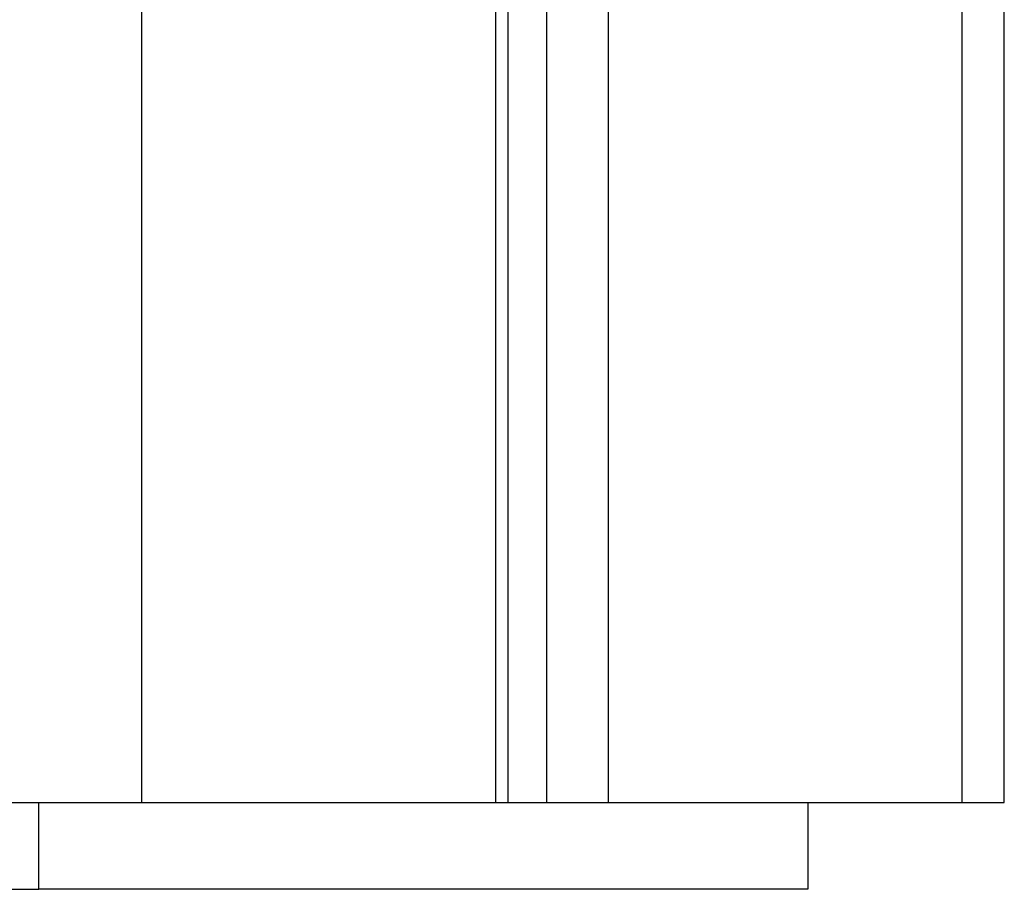
# Model space of a CAD drawing. Extents: x -45.5 to 41.6, y 31.5 to 78.1.
# Drawn here: x -20.1 to -19.5, y 38.7 to 39.3 of the extents above; entities that cross this region are included whole.
import ezdxf

# ---------------------------------------------------------------- set-up
doc = ezdxf.new("R2010")
doc.units = 0
doc.layers.get('0').update_dxf_attribs({"linetype": 'CONTINUOUS'})

msp = doc.modelspace()

# ---------------------------------------------------------------- linework, layer by layer
at = {"color": 0}
for points in [[(-19.455, 38.7196), (-19.455, 43.9606)], [(-19.455, 38.7196), (-19.455, 43.9606)], [(-19.455, 38.7196), (-19.455, 43.9606)], [(-19.455, 38.7196), (-19.455, 43.9606)], [(-19.455, 38.7196), (-19.455, 43.9606)], [(-19.455, 38.7196), (-19.455, 43.9606)], [(-19.455, 38.7196), (-19.455, 43.9606)], [(-19.455, 38.7196), (-19.455, 43.9606)], [(-19.455, 38.7196), (-19.455, 43.9606)], [(-19.455, 38.7196), (-19.455, 43.9606)], [(-19.455, 38.7196), (-19.455, 43.9606)], [(-19.455, 38.7196), (-19.455, 43.9606)], [(-19.455, 38.7196), (-19.455, 43.9606)], [(-19.455, 38.7196), (-19.455, 43.9606)], [(-19.455, 38.7196), (-19.455, 43.9606)], [(-19.455, 38.7196), (-19.455, 43.9606)], [(-19.455, 38.7196), (-19.455, 43.9606)], [(-19.455, 38.7196), (-19.455, 43.9606)], [(-19.455, 38.7196), (-19.455, 43.9606)], [(-19.455, 38.7196), (-19.455, 43.9606)], [(-19.455, 38.7196), (-19.455, 43.9606)], [(-19.4843, 43.9258), (-19.4843, 38.7196)], [(-19.4843, 43.9258), (-19.4843, 38.7196)], [(-19.4843, 43.9258), (-19.4843, 38.7196)], [(-19.4843, 43.9258), (-19.4843, 38.7196)], [(-19.4843, 43.9258), (-19.4843, 38.7196)], [(-19.4843, 43.9258), (-19.4843, 38.7196)], [(-19.4843, 43.9258), (-19.4843, 38.7196)], [(-19.4843, 43.9258), (-19.4843, 38.7196)], [(-19.4843, 43.9258), (-19.4843, 38.7196)], [(-19.4843, 43.9258), (-19.4843, 38.7196)], [(-19.4843, 43.9258), (-19.4843, 38.7196)], [(-19.4843, 43.9258), (-19.4843, 38.7196)], [(-19.4843, 43.9258), (-19.4843, 38.7196)], [(-19.4843, 43.9258), (-19.4843, 38.7196)], [(-19.4843, 43.9258), (-19.4843, 38.7196)], [(-19.4843, 43.9258), (-19.4843, 38.7196)], [(-19.4843, 43.9258), (-19.4843, 38.7196)], [(-19.4843, 43.9258), (-19.4843, 38.7196)], [(-19.4843, 43.9258), (-19.4843, 38.7196)], [(-19.4843, 43.9258), (-19.4843, 38.7196)], [(-19.4843, 43.9258), (-19.4843, 38.7196)], [(-20.05, 43.2546), (-20.05, 38.7196)], [(-20.05, 43.2546), (-20.05, 38.7196)], [(-20.05, 43.2546), (-20.05, 38.7196)], [(-20.05, 43.2546), (-20.05, 38.7196)], [(-20.05, 43.2546), (-20.05, 38.7196)], [(-20.05, 43.2546), (-20.05, 38.7196)], [(-20.05, 43.2546), (-20.05, 38.7196)], [(-20.05, 43.2546), (-20.05, 38.7196)], [(-20.05, 43.2546), (-20.05, 38.7196)], [(-20.05, 43.2546), (-20.05, 38.7196)], [(-20.05, 43.2546), (-20.05, 38.7196)], [(-20.05, 43.2546), (-20.05, 38.7196)], [(-20.05, 43.2546), (-20.05, 38.7196)], [(-20.05, 43.2546), (-20.05, 38.7196)], [(-20.05, 43.2546), (-20.05, 38.7196)], [(-20.05, 43.2546), (-20.05, 38.7196)], [(-20.05, 43.2546), (-20.05, 38.7196)], [(-20.05, 43.2546), (-20.05, 38.7196)], [(-20.05, 43.2546), (-20.05, 38.7196)], [(-20.05, 43.2546), (-20.05, 38.7196)], [(-20.05, 43.2546), (-20.05, 38.7196)], [(-19.806, 39.8361), (-19.806, 38.7196)], [(-19.806, 39.8361), (-19.806, 38.7196)], [(-19.806, 39.8361), (-19.806, 38.7196)], [(-19.806, 39.8361), (-19.806, 38.7196)], [(-19.806, 39.8361), (-19.806, 38.7196)], [(-19.806, 39.8361), (-19.806, 38.7196)], [(-19.806, 39.8361), (-19.806, 38.7196)], [(-19.806, 39.8361), (-19.806, 38.7196)], [(-19.806, 39.8361), (-19.806, 38.7196)], [(-19.806, 39.8361), (-19.806, 38.7196)], [(-19.806, 39.8361), (-19.806, 38.7196)], [(-19.806, 39.8361), (-19.806, 38.7196)], [(-19.806, 39.8361), (-19.806, 38.7196)], [(-19.806, 39.8361), (-19.806, 38.7196)], [(-19.806, 39.8361), (-19.806, 38.7196)], [(-19.806, 39.8361), (-19.806, 38.7196)], [(-19.806, 39.8361), (-19.806, 38.7196)], [(-19.806, 39.8361), (-19.806, 38.7196)], [(-19.806, 39.8361), (-19.806, 38.7196)], [(-19.806, 39.8361), (-19.806, 38.7196)], [(-19.806, 39.8361), (-19.806, 38.7196)], [(-19.7282, 39.8361), (-19.7282, 38.7196)], [(-19.7282, 39.8361), (-19.7282, 38.7196)], [(-19.7282, 39.8361), (-19.7282, 38.7196)], [(-19.7282, 39.8361), (-19.7282, 38.7196)], [(-19.7282, 39.8361), (-19.7282, 38.7196)], [(-19.7282, 39.8361), (-19.7282, 38.7196)], [(-19.7282, 39.8361), (-19.7282, 38.7196)], [(-19.7282, 39.8361), (-19.7282, 38.7196)], [(-19.7282, 39.8361), (-19.7282, 38.7196)], [(-19.7282, 39.8361), (-19.7282, 38.7196)], [(-19.7282, 39.8361), (-19.7282, 38.7196)], [(-19.7282, 39.8361), (-19.7282, 38.7196)], [(-19.7282, 39.8361), (-19.7282, 38.7196)], [(-19.7282, 39.8361), (-19.7282, 38.7196)], [(-19.7282, 39.8361), (-19.7282, 38.7196)], [(-19.7282, 39.8361), (-19.7282, 38.7196)], [(-19.7282, 39.8361), (-19.7282, 38.7196)], [(-19.7282, 39.8361), (-19.7282, 38.7196)], [(-19.7282, 39.8361), (-19.7282, 38.7196)], [(-19.7282, 39.8361), (-19.7282, 38.7196)], [(-19.7282, 39.8361), (-19.7282, 38.7196)], [(-19.7972, 38.7196), (-19.7972, 39.8255)], [(-19.7972, 38.7196), (-19.7972, 39.8255)], [(-19.7972, 38.7196), (-19.7972, 39.8255)], [(-19.7972, 38.7196), (-19.7972, 39.8255)], [(-19.7972, 38.7196), (-19.7972, 39.8255)], [(-19.7972, 38.7196), (-19.7972, 39.8255)], [(-19.7972, 38.7196), (-19.7972, 39.8255)], [(-19.7972, 38.7196), (-19.7972, 39.8255)], [(-19.7972, 38.7196), (-19.7972, 39.8255)], [(-19.7972, 38.7196), (-19.7972, 39.8255)], [(-19.7972, 38.7196), (-19.7972, 39.8255)], [(-19.7972, 38.7196), (-19.7972, 39.8255)], [(-19.7972, 38.7196), (-19.7972, 39.8255)], [(-19.7972, 38.7196), (-19.7972, 39.8255)], [(-19.7972, 38.7196), (-19.7972, 39.8255)], [(-19.7972, 38.7196), (-19.7972, 39.8255)], [(-19.7972, 38.7196), (-19.7972, 39.8255)], [(-19.7972, 38.7196), (-19.7972, 39.8255)], [(-19.7972, 38.7196), (-19.7972, 39.8255)], [(-19.7972, 38.7196), (-19.7972, 39.8255)], [(-19.7972, 38.7196), (-19.7972, 39.8255)], [(-19.7707, 39.8228), (-19.7707, 38.7196)], [(-19.7707, 39.8228), (-19.7707, 38.7196)], [(-19.7707, 39.8228), (-19.7707, 38.7196)], [(-19.7707, 39.8228), (-19.7707, 38.7196)], [(-19.7707, 39.8228), (-19.7707, 38.7196)], [(-19.7707, 39.8228), (-19.7707, 38.7196)], [(-19.7707, 39.8228), (-19.7707, 38.7196)], [(-19.7707, 39.8228), (-19.7707, 38.7196)], [(-19.7707, 39.8228), (-19.7707, 38.7196)], [(-19.7707, 39.8228), (-19.7707, 38.7196)], [(-19.7707, 39.8228), (-19.7707, 38.7196)], [(-19.7707, 39.8228), (-19.7707, 38.7196)], [(-19.7707, 39.8228), (-19.7707, 38.7196)], [(-19.7707, 39.8228), (-19.7707, 38.7196)], [(-19.7707, 39.8228), (-19.7707, 38.7196)], [(-19.7707, 39.8228), (-19.7707, 38.7196)], [(-19.7707, 39.8228), (-19.7707, 38.7196)], [(-19.7707, 39.8228), (-19.7707, 38.7196)], [(-19.7707, 39.8228), (-19.7707, 38.7196)], [(-19.7707, 39.8228), (-19.7707, 38.7196)], [(-19.7707, 39.8228), (-19.7707, 38.7196)], [(-20.1914, 38.7196), (-20.05, 38.7196)], [(-20.1914, 38.7196), (-20.05, 38.7196)], [(-20.1914, 38.7196), (-20.05, 38.7196)], [(-20.1914, 38.7196), (-20.05, 38.7196)], [(-20.1914, 38.7196), (-20.05, 38.7196)], [(-20.1914, 38.7196), (-20.05, 38.7196)], [(-20.1914, 38.7196), (-20.05, 38.7196)], [(-20.1914, 38.7196), (-20.05, 38.7196)], [(-20.1914, 38.7196), (-20.05, 38.7196)], [(-20.1914, 38.7196), (-20.05, 38.7196)], [(-20.1914, 38.7196), (-20.05, 38.7196)], [(-20.1914, 38.7196), (-20.05, 38.7196)], [(-20.1914, 38.7196), (-20.05, 38.7196)], [(-20.1914, 38.7196), (-20.05, 38.7196)], [(-20.1914, 38.7196), (-20.05, 38.7196)], [(-20.1914, 38.7196), (-20.05, 38.7196)], [(-20.1914, 38.7196), (-20.05, 38.7196)], [(-20.1914, 38.7196), (-20.05, 38.7196)], [(-20.1914, 38.7196), (-20.05, 38.7196)], [(-20.1914, 38.7196), (-20.05, 38.7196)], [(-20.1914, 38.7196), (-20.05, 38.7196)], [(-20.1207, 38.7196), (-20.1207, 38.7196)], [(-20.1207, 38.6596), (-20.1207, 38.7196)], [(-20.1207, 38.6596), (-20.1207, 38.7196)], [(-20.1207, 38.6596), (-20.1207, 38.7196)], [(-20.1207, 38.6596), (-20.1207, 38.7196)], [(-20.1207, 38.6596), (-20.1207, 38.7196)], [(-20.1207, 38.6596), (-20.1207, 38.7196)], [(-20.1207, 38.6596), (-20.1207, 38.7196)], [(-20.1207, 38.6596), (-20.1207, 38.7196)], [(-20.1207, 38.6596), (-20.1207, 38.7196)], [(-20.1207, 38.6596), (-20.1207, 38.7196)], [(-20.1207, 38.6596), (-20.1207, 38.7196)], [(-20.1207, 38.6596), (-20.1207, 38.7196)], [(-20.1207, 38.6596), (-20.1207, 38.7196)], [(-20.1207, 38.6596), (-20.1207, 38.7196)], [(-20.1207, 38.6596), (-20.1207, 38.7196)], [(-20.1207, 38.6596), (-20.1207, 38.7196)], [(-20.1207, 38.6596), (-20.1207, 38.7196)], [(-20.1207, 38.6596), (-20.1207, 38.7196)], [(-20.1207, 38.6596), (-20.1207, 38.7196)], [(-20.1207, 38.6596), (-20.1207, 38.7196)], [(-20.1207, 38.6596), (-20.1207, 38.7196)], [(-20.05, 38.7196), (-20.05, 38.7196)], [(-20.05, 38.7196), (-19.806, 38.7196)], [(-20.05, 38.7196), (-19.806, 38.7196)], [(-20.05, 38.7196), (-19.806, 38.7196)], [(-20.05, 38.7196), (-19.806, 38.7196)], [(-20.05, 38.7196), (-19.806, 38.7196)], [(-20.05, 38.7196), (-19.806, 38.7196)], [(-20.05, 38.7196), (-19.806, 38.7196)], [(-20.05, 38.7196), (-19.806, 38.7196)], [(-20.05, 38.7196), (-19.806, 38.7196)], [(-20.05, 38.7196), (-19.806, 38.7196)], [(-20.05, 38.7196), (-19.806, 38.7196)], [(-20.05, 38.7196), (-19.806, 38.7196)], [(-20.05, 38.7196), (-19.806, 38.7196)], [(-20.05, 38.7196), (-19.806, 38.7196)], [(-20.05, 38.7196), (-19.806, 38.7196)], [(-20.05, 38.7196), (-19.806, 38.7196)], [(-20.05, 38.7196), (-19.806, 38.7196)], [(-20.05, 38.7196), (-19.806, 38.7196)], [(-20.05, 38.7196), (-19.806, 38.7196)], [(-20.05, 38.7196), (-19.806, 38.7196)], [(-20.05, 38.7196), (-19.806, 38.7196)], [(-20.05, 38.7196), (-20.05, 38.7196)], [(-20.05, 38.7196), (-20.05, 38.7196)], [(-19.806, 38.7196), (-19.806, 38.7196)], [(-19.806, 38.7196), (-19.806, 38.7196)], [(-19.806, 38.7196), (-19.7972, 38.7196)], [(-19.806, 38.7196), (-19.7972, 38.7196)], [(-19.806, 38.7196), (-19.7972, 38.7196)], [(-19.806, 38.7196), (-19.7972, 38.7196)], [(-19.806, 38.7196), (-19.7972, 38.7196)], [(-19.806, 38.7196), (-19.7972, 38.7196)], [(-19.806, 38.7196), (-19.7972, 38.7196)], [(-19.806, 38.7196), (-19.7972, 38.7196)], [(-19.806, 38.7196), (-19.7972, 38.7196)], [(-19.806, 38.7196), (-19.7972, 38.7196)], [(-19.806, 38.7196), (-19.7972, 38.7196)], [(-19.806, 38.7196), (-19.7972, 38.7196)], [(-19.806, 38.7196), (-19.7972, 38.7196)], [(-19.806, 38.7196), (-19.7972, 38.7196)], [(-19.806, 38.7196), (-19.7972, 38.7196)], [(-19.806, 38.7196), (-19.7972, 38.7196)], [(-19.806, 38.7196), (-19.7972, 38.7196)], [(-19.806, 38.7196), (-19.7972, 38.7196)], [(-19.806, 38.7196), (-19.7972, 38.7196)], [(-19.806, 38.7196), (-19.7972, 38.7196)], [(-19.806, 38.7196), (-19.7972, 38.7196)], [(-19.806, 38.7196), (-19.806, 38.7196)], [(-19.7972, 38.7196), (-19.7972, 38.7196)], [(-19.7972, 38.7196), (-19.7707, 38.7196)], [(-19.7972, 38.7196), (-19.7707, 38.7196)], [(-19.7972, 38.7196), (-19.7707, 38.7196)], [(-19.7972, 38.7196), (-19.7707, 38.7196)], [(-19.7972, 38.7196), (-19.7707, 38.7196)], [(-19.7972, 38.7196), (-19.7707, 38.7196)], [(-19.7972, 38.7196), (-19.7707, 38.7196)], [(-19.7972, 38.7196), (-19.7707, 38.7196)], [(-19.7972, 38.7196), (-19.7707, 38.7196)], [(-19.7972, 38.7196), (-19.7707, 38.7196)], [(-19.7972, 38.7196), (-19.7707, 38.7196)], [(-19.7972, 38.7196), (-19.7707, 38.7196)], [(-19.7972, 38.7196), (-19.7707, 38.7196)], [(-19.7972, 38.7196), (-19.7707, 38.7196)], [(-19.7972, 38.7196), (-19.7707, 38.7196)], [(-19.7972, 38.7196), (-19.7707, 38.7196)], [(-19.7972, 38.7196), (-19.7707, 38.7196)], [(-19.7972, 38.7196), (-19.7707, 38.7196)], [(-19.7972, 38.7196), (-19.7707, 38.7196)], [(-19.7972, 38.7196), (-19.7707, 38.7196)], [(-19.7972, 38.7196), (-19.7707, 38.7196)], [(-19.7972, 38.7196), (-19.7972, 38.7196)], [(-19.7972, 38.7196), (-19.7972, 38.7196)], [(-19.7707, 38.7196), (-19.7707, 38.7196)], [(-19.7707, 38.7196), (-19.7282, 38.7196)], [(-19.7707, 38.7196), (-19.7282, 38.7196)], [(-19.7707, 38.7196), (-19.7282, 38.7196)], [(-19.7707, 38.7196), (-19.7282, 38.7196)], [(-19.7707, 38.7196), (-19.7282, 38.7196)], [(-19.7707, 38.7196), (-19.7282, 38.7196)], [(-19.7707, 38.7196), (-19.7282, 38.7196)], [(-19.7707, 38.7196), (-19.7282, 38.7196)], [(-19.7707, 38.7196), (-19.7282, 38.7196)], [(-19.7707, 38.7196), (-19.7282, 38.7196)], [(-19.7707, 38.7196), (-19.7282, 38.7196)], [(-19.7707, 38.7196), (-19.7282, 38.7196)], [(-19.7707, 38.7196), (-19.7282, 38.7196)], [(-19.7707, 38.7196), (-19.7282, 38.7196)], [(-19.7707, 38.7196), (-19.7282, 38.7196)], [(-19.7707, 38.7196), (-19.7282, 38.7196)], [(-19.7707, 38.7196), (-19.7282, 38.7196)], [(-19.7707, 38.7196), (-19.7282, 38.7196)], [(-19.7707, 38.7196), (-19.7282, 38.7196)], [(-19.7707, 38.7196), (-19.7282, 38.7196)], [(-19.7707, 38.7196), (-19.7282, 38.7196)], [(-19.7707, 38.7196), (-19.7707, 38.7196)], [(-19.7707, 38.7196), (-19.7707, 38.7196)], [(-19.7282, 38.7196), (-19.7282, 38.7196)], [(-19.7282, 38.7196), (-19.4843, 38.7196)], [(-19.7282, 38.7196), (-19.4843, 38.7196)], [(-19.7282, 38.7196), (-19.4843, 38.7196)], [(-19.7282, 38.7196), (-19.4843, 38.7196)], [(-19.7282, 38.7196), (-19.4843, 38.7196)], [(-19.7282, 38.7196), (-19.4843, 38.7196)], [(-19.7282, 38.7196), (-19.4843, 38.7196)], [(-19.7282, 38.7196), (-19.4843, 38.7196)], [(-19.7282, 38.7196), (-19.4843, 38.7196)], [(-19.7282, 38.7196), (-19.4843, 38.7196)], [(-19.7282, 38.7196), (-19.4843, 38.7196)], [(-19.7282, 38.7196), (-19.4843, 38.7196)], [(-19.7282, 38.7196), (-19.4843, 38.7196)], [(-19.7282, 38.7196), (-19.4843, 38.7196)], [(-19.7282, 38.7196), (-19.4843, 38.7196)], [(-19.7282, 38.7196), (-19.4843, 38.7196)], [(-19.7282, 38.7196), (-19.4843, 38.7196)], [(-19.7282, 38.7196), (-19.4843, 38.7196)], [(-19.7282, 38.7196), (-19.4843, 38.7196)], [(-19.7282, 38.7196), (-19.4843, 38.7196)], [(-19.7282, 38.7196), (-19.4843, 38.7196)], [(-19.7282, 38.7196), (-19.7282, 38.7196)], [(-19.7282, 38.7196), (-19.7282, 38.7196)], [(-19.5904, 38.7196), (-19.5904, 38.7196)], [(-19.5904, 38.7196), (-19.5904, 38.6596)], [(-19.5904, 38.7196), (-19.5904, 38.6596)], [(-19.5904, 38.7196), (-19.5904, 38.6596)], [(-19.5904, 38.7196), (-19.5904, 38.6596)], [(-19.5904, 38.7196), (-19.5904, 38.6596)], [(-19.5904, 38.7196), (-19.5904, 38.6596)], [(-19.5904, 38.7196), (-19.5904, 38.6596)], [(-19.5904, 38.7196), (-19.5904, 38.6596)], [(-19.5904, 38.7196), (-19.5904, 38.6596)], [(-19.5904, 38.7196), (-19.5904, 38.6596)], [(-19.5904, 38.7196), (-19.5904, 38.6596)], [(-19.5904, 38.7196), (-19.5904, 38.6596)], [(-19.5904, 38.7196), (-19.5904, 38.6596)], [(-19.5904, 38.7196), (-19.5904, 38.6596)], [(-19.5904, 38.7196), (-19.5904, 38.6596)], [(-19.5904, 38.7196), (-19.5904, 38.6596)], [(-19.5904, 38.7196), (-19.5904, 38.6596)], [(-19.5904, 38.7196), (-19.5904, 38.6596)], [(-19.5904, 38.7196), (-19.5904, 38.6596)], [(-19.5904, 38.7196), (-19.5904, 38.6596)], [(-19.5904, 38.7196), (-19.5904, 38.6596)], [(-19.4843, 38.7196), (-19.4843, 38.7196)], [(-19.4843, 38.7196), (-19.4843, 38.7196)], [(-19.4843, 38.7196), (-19.455, 38.7196)], [(-19.4843, 38.7196), (-19.455, 38.7196)], [(-19.4843, 38.7196), (-19.455, 38.7196)], [(-19.4843, 38.7196), (-19.455, 38.7196)], [(-19.4843, 38.7196), (-19.455, 38.7196)], [(-19.4843, 38.7196), (-19.455, 38.7196)], [(-19.4843, 38.7196), (-19.455, 38.7196)], [(-19.4843, 38.7196), (-19.455, 38.7196)], [(-19.4843, 38.7196), (-19.455, 38.7196)], [(-19.4843, 38.7196), (-19.455, 38.7196)], [(-19.4843, 38.7196), (-19.455, 38.7196)], [(-19.4843, 38.7196), (-19.455, 38.7196)], [(-19.4843, 38.7196), (-19.455, 38.7196)], [(-19.4843, 38.7196), (-19.455, 38.7196)], [(-19.4843, 38.7196), (-19.455, 38.7196)], [(-19.4843, 38.7196), (-19.455, 38.7196)], [(-19.4843, 38.7196), (-19.455, 38.7196)], [(-19.4843, 38.7196), (-19.455, 38.7196)], [(-19.4843, 38.7196), (-19.455, 38.7196)], [(-19.4843, 38.7196), (-19.455, 38.7196)], [(-19.4843, 38.7196), (-19.455, 38.7196)], [(-19.4843, 38.7196), (-19.4843, 38.7196)], [(-19.455, 38.7196), (-19.455, 38.7196)], [(-19.455, 38.7196), (-19.455, 38.7196)], [(-20.651, 38.6596), (-20.1207, 38.6596)], [(-20.651, 38.6596), (-20.1207, 38.6596)], [(-20.651, 38.6596), (-20.1207, 38.6596)], [(-20.651, 38.6596), (-20.1207, 38.6596)], [(-20.651, 38.6596), (-20.1207, 38.6596)], [(-20.651, 38.6596), (-20.1207, 38.6596)], [(-20.651, 38.6596), (-20.1207, 38.6596)], [(-20.651, 38.6596), (-20.1207, 38.6596)], [(-20.651, 38.6596), (-20.1207, 38.6596)], [(-20.651, 38.6596), (-20.1207, 38.6596)], [(-20.651, 38.6596), (-20.1207, 38.6596)], [(-20.651, 38.6596), (-20.1207, 38.6596)], [(-20.651, 38.6596), (-20.1207, 38.6596)], [(-20.651, 38.6596), (-20.1207, 38.6596)], [(-20.651, 38.6596), (-20.1207, 38.6596)], [(-20.651, 38.6596), (-20.1207, 38.6596)], [(-20.651, 38.6596), (-20.1207, 38.6596)], [(-20.651, 38.6596), (-20.1207, 38.6596)], [(-20.651, 38.6596), (-20.1207, 38.6596)], [(-20.651, 38.6596), (-20.1207, 38.6596)], [(-20.651, 38.6596), (-20.1207, 38.6596)], [(-20.1207, 38.6596), (-20.1207, 38.6596)], [(-20.1207, 38.6596), (-20.1207, 38.6596)], [(-20.1207, 38.6596), (-20.1207, 38.6596)], [(-19.5904, 38.6596), (-20.1207, 38.6596)], [(-19.5904, 38.6596), (-20.1207, 38.6596)], [(-19.5904, 38.6596), (-20.1207, 38.6596)], [(-19.5904, 38.6596), (-20.1207, 38.6596)], [(-19.5904, 38.6596), (-20.1207, 38.6596)], [(-19.5904, 38.6596), (-20.1207, 38.6596)], [(-19.5904, 38.6596), (-20.1207, 38.6596)], [(-19.5904, 38.6596), (-20.1207, 38.6596)], [(-19.5904, 38.6596), (-20.1207, 38.6596)], [(-19.5904, 38.6596), (-20.1207, 38.6596)], [(-19.5904, 38.6596), (-20.1207, 38.6596)], [(-19.5904, 38.6596), (-20.1207, 38.6596)], [(-19.5904, 38.6596), (-20.1207, 38.6596)], [(-19.5904, 38.6596), (-20.1207, 38.6596)], [(-19.5904, 38.6596), (-20.1207, 38.6596)], [(-19.5904, 38.6596), (-20.1207, 38.6596)], [(-19.5904, 38.6596), (-20.1207, 38.6596)], [(-19.5904, 38.6596), (-20.1207, 38.6596)], [(-19.5904, 38.6596), (-20.1207, 38.6596)], [(-19.5904, 38.6596), (-20.1207, 38.6596)], [(-19.5904, 38.6596), (-20.1207, 38.6596)], [(-19.5904, 38.6596), (-19.5904, 38.6596)], [(-19.5904, 38.6596), (-19.5904, 38.6596)]]:
    msp.add_lwpolyline(points, dxfattribs=at)

doc.saveas('drawing.dxf')
